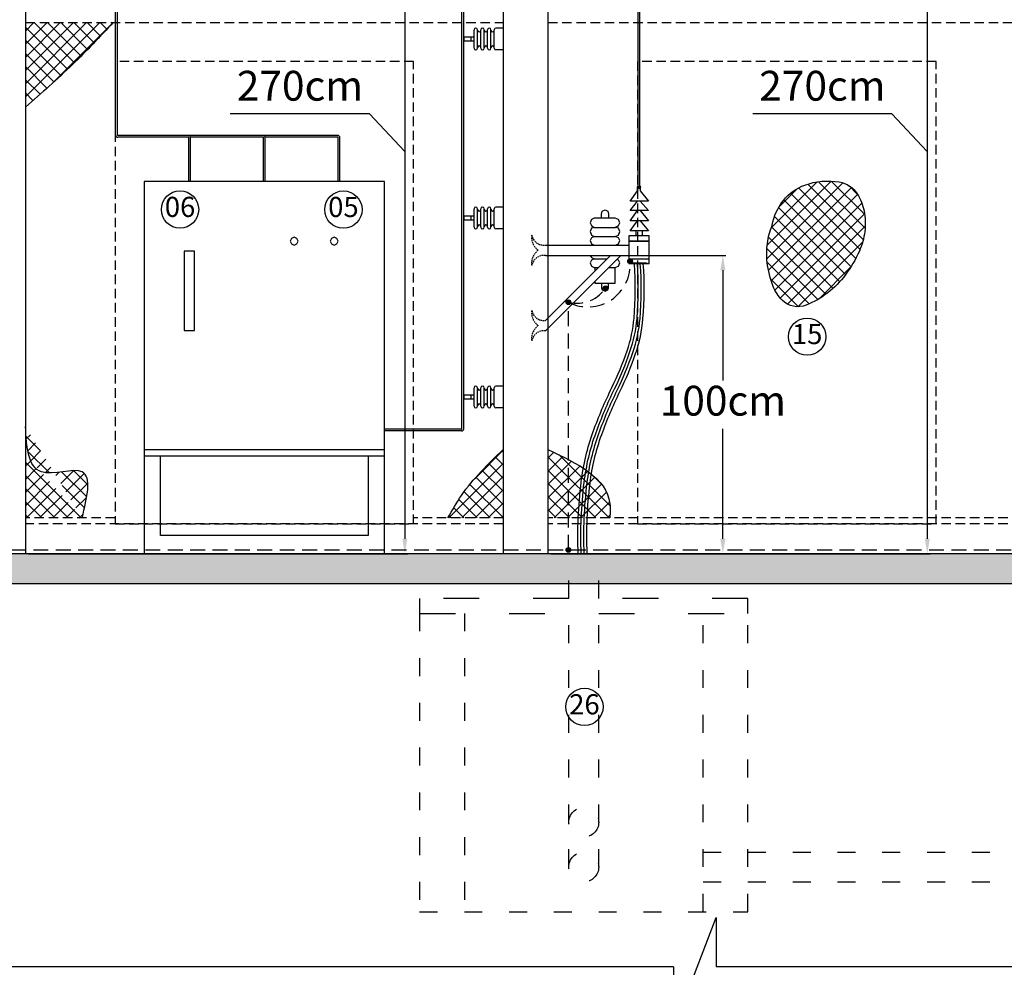
# Model space of a CAD drawing. Extents: x -28285 to 8460, y 0 to 8349.
# Drawn here: x 1518 to 1848, y 985 to 1302 of the extents above; entities that cross this region are included whole.
import ezdxf
from ezdxf.enums import TextEntityAlignment as Align

# ---------------------------------------------------------------- set-up
doc = ezdxf.new("R2010")
doc.units = 0
doc.header["$MEASUREMENT"] = 0
for name, pattern in [('ACAD_ISO03W100', [30, 12, -18]), ('DASHED', [0.75, 0.5, -0.25]), ('HIDDEN2', [4.7625, 3.175, -1.5875])]:
    doc.linetypes.add(name, pattern=pattern)
doc.layers.get('DEFPOINTS').update_dxf_attribs({"linetype": 'CONTINUOUS'})
for name, color, linetype in [('CABOS_AT', 1, 'CONTINUOUS'), ('CAIXA', 4, 'CONTINUOUS'), ('CAIXAS_E_DUTOS', 252, 'CONTINUOUS'), ('DIM', 7, 'CONTINUOUS'), ('FERRAGEM', 86, 'CONTINUOUS'), ('FERRAGEM1', 86, 'CONTINUOUS'), ('L1', 5, 'CONTINUOUS'), ('N_BALAO', 8, 'CONTINUOUS'), ('N_POSTES', 7, 'CONTINUOUS'), ('SUBESTAÇÃO', 6, 'CONTINUOUS'), ('TERRA1', 3, 'DASHED'), ('VERGALHÃO', 1, 'CONTINUOUS')]:
    doc.layers.add(name, color=color, linetype=linetype)
doc.styles.add('ISOCP', font='arial.ttf')
doc.dimstyles.new('DIM_1-25', dxfattribs={"dimtxt": 10, "dimasz": 5, "dimexe": 1, "dimexo": 1, "dimgap": 0.8, "dimtad": 1, "dimtih": 1, "dimtoh": 1, "dimdec": 0, "dimzin": 1, "dimtxsty": 'ISOCP', "dimcen": 1.6, "dimdle": 1, "dimclrd": 8, "dimclre": 8, "dimclrt": 256, "dimazin": 3, "dimtfac": 1, "dimtdec": 0, "dimtmove": 0, "dimatfit": 3})
pattern_1 = [(45, (-90.2324, -15.7698), (-2.2097087, 2.2097087), []), (135, (-90.2324, -15.7698), (-2.2097087, -2.2097087), [])]

# ---------------------------------------------------------------- blocks, each defined once
blk = doc.blocks.new('*D34')
at = {"layer": 'DEFPOINTS', "color": 0}
for p in [(1552.98, 1392.72), (1519.98, 1123.15), (1647.04, 1123.15)]:
    blk.add_point(p, dxfattribs=at)
at = {"layer": 'DIM', "color": 8}
for p, q in [((1553.98, 1392.72), (1648.04, 1392.72)), ((1647.04, 1387.72), (1647.04, 1128.15)), ((1635.2, 1270.6), (1588.58, 1270.6)), ((1647.04, 1257.94), (1635.2, 1270.6)), ((1520.98, 1123.15), (1648.04, 1123.15))]:
    blk.add_line(p, q, dxfattribs=at)
for points in [[(1646.21, 1387.72), (1647.87, 1387.72), (1647.04, 1392.72)], [(1646.21, 1128.15), (1647.87, 1128.15), (1647.04, 1123.15)]]:
    blk.add_solid(points, dxfattribs=at)
at = {"layer": 'DIM', "insert": (1611.89, 1278.71), "char_height": 10, "attachment_point": 5, "style": 'ISOCP'}
blk.add_mtext('270cm', dxfattribs=at)
blk = doc.blocks.new('*D38')
at = {"layer": 'DEFPOINTS', "color": 0}
for p in [(1700.39, 1223.15), (1753.56, 1223.15), (1694.98, 1123.15)]:
    blk.add_point(p, dxfattribs=at)
at = {"layer": 'DIM', "color": 8}
for p, q in [((1701.39, 1223.15), (1754.56, 1223.15)), ((1753.56, 1218.15), (1753.56, 1181.25)), ((1753.56, 1128.15), (1753.56, 1165.04)), ((1695.98, 1123.15), (1754.56, 1123.15))]:
    blk.add_line(p, q, dxfattribs=at)
for points in [[(1752.73, 1218.15), (1754.4, 1218.15), (1753.56, 1223.15)], [(1752.73, 1128.15), (1754.4, 1128.15), (1753.56, 1123.15)]]:
    blk.add_solid(points, dxfattribs=at)
at = {"layer": 'DIM', "insert": (1753.56, 1173.15), "char_height": 10, "attachment_point": 5, "style": 'ISOCP'}
blk.add_mtext('100cm', dxfattribs=at)
blk = doc.blocks.new('*D40')
at = {"layer": 'DEFPOINTS', "color": 0}
for p in [(1727.98, 1392.72), (1694.98, 1123.15), (1822.04, 1123.15)]:
    blk.add_point(p, dxfattribs=at)
at = {"layer": 'DIM', "color": 8}
for p, q in [((1728.98, 1392.72), (1823.04, 1392.72)), ((1822.04, 1387.72), (1822.04, 1128.15)), ((1810.2, 1270.6), (1763.58, 1270.6)), ((1822.04, 1257.94), (1810.2, 1270.6)), ((1695.98, 1123.15), (1823.04, 1123.15))]:
    blk.add_line(p, q, dxfattribs=at)
for points in [[(1821.21, 1387.72), (1822.87, 1387.72), (1822.04, 1392.72)], [(1821.21, 1128.15), (1822.87, 1128.15), (1822.04, 1123.15)]]:
    blk.add_solid(points, dxfattribs=at)
at = {"layer": 'DIM', "insert": (1786.89, 1278.71), "char_height": 10, "attachment_point": 5, "style": 'ISOCP'}
blk.add_mtext('270cm', dxfattribs=at)

msp = doc.modelspace()

# ---------------------------------------------------------------- hatches: boundary and pattern name
at = {"layer": 'FERRAGEM1'}
h = msp.add_hatch(dxfattribs=at)
h.set_pattern_fill('NET', color=256, scale=25, angle=45)
h.set_pattern_definition(pattern_1)
edge = h.paths.add_edge_path()
edge.add_spline(control_points=[(1519.98, 1272.87), (1525.32, 1277.54), (1535.56, 1286.5), (1544.89, 1296.41), (1549.35, 1301.15)], knot_values=[0, 0, 0, 0, 21.272833, 40.794327, 40.794327, 40.794327, 40.794327], degree=3, periodic=0)
edge.add_line((1549.35, 1301.15), (1519.98, 1301.15))
edge.add_line((1519.98, 1301.15), (1519.98, 1272.87))
h = msp.add_hatch(dxfattribs=at)
h.set_pattern_fill('NET', color=256, scale=25, angle=45)
h.set_pattern_definition([(45, (965.6444, -186.0674), (-2.2097087, 2.2097087), []), (135, (965.6444, -186.0674), (-2.2097087, -2.2097087), [])])
h.paths.add_polyline_path([(1781.06, 1246.71, 0.136122), (1773.85, 1241.59, 0.131086), (1770.09, 1233.22, 0.182501), (1769.73, 1215.05, 0.144519), (1773.47, 1208.12, 0.300904), (1781.47, 1206.47, 0.185534), (1797.43, 1221.25, 0.116251), (1801.11, 1231.11, 0.081062), (1800.86, 1238.07, 0.092466), (1798.58, 1243.76, 0.212478), (1792.57, 1247.75, 0.12917)])
h = msp.add_hatch(dxfattribs=at)
h.set_pattern_fill('NET', color=256, scale=25, angle=45)
h.set_pattern_definition(pattern_1)
edge = h.paths.add_edge_path()
edge.add_spline(control_points=[(1519.98, 1165.79), (1520.37, 1158.9), (1521.09, 1146.19), (1543.73, 1155.01), (1540.61, 1142.04), (1538.95, 1135.15)], knot_values=[0, 0, 0, 0, 16.148098, 29.758633, 45.166508, 45.166508, 45.166508, 45.166508], degree=3, periodic=0)
edge.add_line((1519.98, 1156.36), (1519.98, 1135.15))
edge.add_line((1519.98, 1135.15), (1538.95, 1135.15))
h = msp.add_hatch(dxfattribs=at)
h.set_pattern_fill('NET', color=256, scale=25, angle=45)
h.set_pattern_definition(pattern_1)
edge = h.paths.add_edge_path()
edge.add_spline(control_points=[(1679.98, 1158.1), (1674.95, 1153.21), (1667.82, 1146.28), (1662.91, 1137.69), (1661.45, 1135.15)], knot_values=[0, 0, 0, 0, 20.844292, 29.599727, 29.599727, 29.599727, 29.599727], degree=3, periodic=0)
edge.add_line((1661.45, 1135.15), (1679.98, 1135.15))
edge.add_line((1679.98, 1135.15), (1679.98, 1158.1))
h = msp.add_hatch(dxfattribs=at)
h.set_pattern_fill('NET', color=256, scale=25, angle=45)
h.set_pattern_definition(pattern_1)
edge = h.paths.add_edge_path()
edge.add_spline(control_points=[(1715.72, 1135.15), (1715.8, 1136.77), (1716.4, 1147.82), (1704.84, 1153.37), (1694.98, 1158.1)], knot_values=[0, 0, 0, 0, 4.749258, 32.340741, 32.340741, 32.340741, 32.340741], degree=3, periodic=0)
edge.add_line((1694.98, 1158.1), (1694.98, 1135.15))
edge.add_line((1694.98, 1135.15), (1715.72, 1135.15))
at = {"layer": 'SUBESTAÇÃO'}
h = msp.add_hatch(dxfattribs=at)
h.set_pattern_fill('AR-CONC', color=256)
h.set_pattern_definition([(50, (861.307, 2267.3586), (7.172602, -0.627521), [0.75, -8.25]), (355, (861.307, 2267.3586), (-1.387513, 7.52192), [0.6, -6.6]), (100.45144, (861.9046, 2267.306), (5.785088, 6.8944), [0.637402, -7.01142]), (46.1842, (861.307, 2269.359), (10.672413, -1.655193), [1.125, -12.375]), (96.6356, (862.196, 2269.221), (9.34662, 9.741186), [0.9561, -10.51714]), (351.1842, (861.307, 2269.359), (9.34662, 9.741186), [0.9, -9.9]), (21, (862.307, 2268.8586), (5.96907, -4.026189), [0.75, -8.25]), (326, (862.307, 2268.8586), (2.433153, 7.2515), [0.6, -6.6]), (71.45144, (862.804, 2268.523), (8.402224, 3.225312), [0.637402, -7.01142]), (37.5, (861.307, 2267.3586), (0.1215986, 3.3289385), [0, -6.52, 0, -6.7, 0, -6.625]), (7.5, (861.307, 2267.3586), (2.630695, 3.944117), [0, -3.82, 0, -6.37, 0, -2.525]), (327.5, (859.077, 2267.3586), (5.3382244, -0.2255487), [0, -2.5, 0, -7.8, 0, -10.35]), (317.5, (858.077, 2267.3586), (5.831862, 1.00105), [0, -3.25, 0, -5.18, 0, -7.35])])
h.paths.add_polyline_path([(1229.98, 1123.15), (1229.98, 1113.15), (2029.98, 1113.15), (2029.98, 1123.15)])
at = {"layer": 'TERRA1', "linetype": 'CONTINUOUS'}
h = msp.add_hatch(color=256, dxfattribs=at)
h.dxf.hatch_style = 1
h.paths.add_polyline_path([(1721.72, 1221.24, 1), (1723.27, 1221.24, 1)])
h = msp.add_hatch(color=256, dxfattribs=at)
h.dxf.hatch_style = 1
h.paths.add_polyline_path([(1713.48, 1212.14, 1), (1715.03, 1212.14, 1)])
h = msp.add_hatch(color=256, dxfattribs=at)
h.dxf.hatch_style = 1
h.paths.add_polyline_path([(1701.07, 1207.44, 1), (1702.63, 1207.44, 1)])
h = msp.add_hatch(color=256, dxfattribs=at)
h.dxf.hatch_style = 1
h.paths.add_polyline_path([(1701.07, 1124.44, 1), (1702.63, 1124.44, 1)])
at = {"layer": 'VERGALHÃO'}
h = msp.add_hatch(color=256, dxfattribs=at)
h.dxf.hatch_style = 1
h.paths.add_polyline_path([(1725.95, 1245.96, 1), (1724.97, 1245.96, 1)])

# ---------------------------------------------------------------- linework, layer by layer
at = {"layer": 'CABOS_AT'}
for p, q in [((1722.51, 1241.33), (1725.01, 1244.74)), ((1725.01, 1245.88), (1725.24, 1246.1)), ((1725.01, 1244.74), (1725.01, 1245.88)), ((1725.24, 1246.1), (1725.46, 1246.33)), ((1725.46, 1246.33), (1725.92, 1246.1)), ((1725.92, 1246.1), (1725.92, 1245.88)), ((1725.92, 1245.88), (1725.92, 1244.74)), ((1725.92, 1244.74), (1728.65, 1241.33)), ((1728.65, 1241.33), (1722.51, 1241.33)), ((1722.51, 1238.15), (1725.01, 1241.33)), ((1725.92, 1241.33), (1728.65, 1238.15)), ((1722.51, 1234.74), (1725.01, 1238.15)), ((1728.65, 1238.15), (1722.51, 1238.15)), ((1725.92, 1238.15), (1728.65, 1234.74)), ((1722.51, 1231.33), (1725.01, 1234.74)), ((1728.65, 1234.74), (1722.51, 1234.74)), ((1725.92, 1234.74), (1728.65, 1231.33)), ((1728.65, 1231.33), (1722.51, 1231.33)), ((1724.56, 1229.74), (1724.56, 1231.33)), ((1726.6, 1229.74), (1726.6, 1231.33))]:
    msp.add_line(p, q, dxfattribs=at)
for points in [[(1706.11, 1123.07, -0.039843), (1707.11, 1147.05, -0.056395), (1711.1, 1163.78, -0.02676), (1717.28, 1178.39, 0.030396), (1722.46, 1190.88, 0.061868), (1724.82, 1202.04, 0.039578), (1724.93, 1220.28, 0.039578)], [(1707.11, 1123.11, -0.039843), (1708.11, 1146.93, -0.056395), (1712.04, 1163.45, -0.02676), (1718.18, 1177.95, 0.030396), (1723.4, 1190.56, 0.061868), (1725.82, 1201.95, 0.039578), (1725.92, 1220.35, 0.039578)], [(1708.11, 1123.15, -0.039843), (1709.1, 1146.81, -0.056395), (1712.98, 1163.11, -0.02676), (1719.08, 1177.51, 0.030396), (1724.35, 1190.23, 0.061868), (1726.81, 1201.87, 0.039578), (1726.92, 1220.42)], [(1705.11, 1123.04, -0.039843), (1706.12, 1147.17, -0.056395), (1710.16, 1164.12, -0.02676), (1716.38, 1178.82, 0.030396), (1721.51, 1191.21, 0.061868), (1723.82, 1202.12, 0.039578), (1723.93, 1220.2, 0.039578)]]:
    msp.add_lwpolyline(points, format="xyb", dxfattribs=at)
at = {"layer": 'CAIXA', "linetype": 'ACAD_ISO03W100', "ltscale": 0.5}
for p, q in [((1651.98, 1103.15), (1651.98, 1003.15)), ((1666.98, 1103.15), (1666.98, 1003.15)), ((1746.98, 1003.15), (1746.98, 1103.15)), ((1761.98, 1003.15), (1761.98, 1103.15)), ((1651.98, 1003.15), (1761.98, 1003.15))]:
    msp.add_line(p, q, dxfattribs=at)
at = {"layer": 'CAIXAS_E_DUTOS', "linetype": 'ACAD_ISO03W100', "ltscale": 0.5}
for p, q in [((1701.98, 1018.15), (1701.98, 1123.15)), ((1711.98, 1018.15), (1711.98, 1123.15)), ((1746.98, 1023.15), (2208.66, 1023.15)), ((1746.98, 1013.15), (2208.66, 1013.15))]:
    msp.add_line(p, q, dxfattribs=at)
for centre in [(1706.98, 1033.15), (1706.98, 1018.15)]:
    msp.add_circle(centre, 5, dxfattribs=at)
at = {"layer": 'FERRAGEM', "linetype": 'HIDDEN2'}
for p, q in [((1519.98, 1301.15), (1679.98, 1301.15)), ((1694.98, 1301.15), (2029.98, 1301.15)), ((1549.98, 1135.15), (1519.98, 1135.15)), ((1679.98, 1135.15), (1649.98, 1135.15)), ((2029.98, 1135.15), (1694.98, 1135.15)), ((1679.98, 1133.15), (1519.98, 1133.15)), ((2029.98, 1133.15), (1694.98, 1133.15))]:
    msp.add_line(p, q, dxfattribs=at)
at = {"layer": 'FERRAGEM'}
for p, q in [((1728.87, 1229.74), (1722.06, 1229.74)), ((1722.06, 1229.74), (1722.06, 1220.42)), ((1728.87, 1227.92), (1722.06, 1227.92)), ((1722.06, 1227.92), (1728.87, 1227.92)), ((1728.87, 1220.42), (1728.87, 1229.74)), ((1694.12, 1226.56), (1722.06, 1226.56)), ((1694.12, 1223.15), (1722.06, 1223.15)), ((1694.12, 1197.9), (1719.36, 1223.15)), ((1694.12, 1201.31), (1715.96, 1223.15)), ((1722.06, 1222.01), (1728.87, 1222.01)), ((1722.06, 1220.42), (1728.87, 1220.42)), ((1722.74, 1220.42), (1722.74, 1220.65)), ((1722.74, 1220.65), (1727.96, 1220.65)), ((1727.96, 1220.42), (1722.74, 1220.42)), ((1727.96, 1220.65), (1727.96, 1220.42))]:
    msp.add_line(p, q, dxfattribs=at)
at = {"layer": 'FERRAGEM', "linetype": 'HIDDEN2'}
for points in [[(1549.98, 1133.15), (1649.98, 1133.15), (1649.98, 1288.15), (1549.98, 1288.15)], [(1724.98, 1133.15), (1824.98, 1133.15), (1824.98, 1288.15), (1724.98, 1288.15)]]:
    msp.add_lwpolyline(points, close=True, dxfattribs=at)
at = {"layer": 'FERRAGEM', "linetype": 'DASHED'}
for centre, radius, start, end in [((1694.91, 1229.23), 5.42, 172.6212, 233.7343), ((1693.77, 1230.9), 4.35, 192.9668, 274.5111), ((1694.91, 1220.48), 5.42, 126.2657, 187.3788), ((1693.77, 1218.81), 4.35, 85.4889, 167.0332), ((1694.91, 1203.98), 5.42, 172.6212, 233.7343), ((1693.77, 1205.65), 4.35, 192.9668, 274.5111), ((1694.91, 1195.23), 5.42, 126.2657, 187.3788), ((1693.77, 1193.56), 4.35, 85.4889, 167.0332)]:
    msp.add_arc(centre, radius, start, end, dxfattribs=at)
at = {"layer": 'FERRAGEM1'}
msp.add_lwpolyline([(1770.09, 1233.22, -0.131086), (1773.85, 1241.59, -0.136122), (1781.06, 1246.71, -0.12917), (1792.57, 1247.75, -0.212478), (1798.58, 1243.76, -0.092466), (1800.86, 1238.07, -0.081062), (1801.11, 1231.11, -0.074289), (1799.28, 1224.58, -0.053974), (1794.57, 1216.56, -0.138965), (1781.47, 1206.47, -0.300904), (1773.47, 1208.12, -0.100752), (1770.42, 1212.76, -0.06712), (1768.41, 1220.78, -0.061685), (1768.48, 1227.1, -0.061685), (1770.09, 1233.22)], format="xyb", dxfattribs=at)
for points in [[(1549.35, 1301.15), (1535.75, 1287.14), (1519.98, 1272.87)], [(1538.95, 1135.15), (1538.95, 1150.56), (1525.33, 1150.56), (1519.98, 1165.79)], [(1661.45, 1135.15), (1666, 1142.63), (1679.98, 1158.1)], [(1694.98, 1158.1), (1715.72, 1139.9), (1715.72, 1135.15)]]:
    msp.add_spline(points, degree=3, dxfattribs=at)
at = {"layer": 'L1'}
for p, q in [((1712.95, 1237.01), (1713.18, 1237.92)), ((1712.95, 1235.65), (1712.95, 1237.01)), ((1713.18, 1237.92), (1714.09, 1238.38)), ((1714.09, 1238.38), (1715, 1237.92)), ((1715, 1237.92), (1715.22, 1237.01)), ((1715.22, 1237.01), (1715.22, 1235.65)), ((1709.54, 1235.19), (1709.09, 1234.06)), ((1709.09, 1234.06), (1709.54, 1233.15)), ((1710.45, 1235.65), (1709.54, 1235.19)), ((1717.5, 1235.65), (1710.45, 1235.65)), ((1718.63, 1235.19), (1717.5, 1235.65)), ((1719.09, 1234.06), (1718.63, 1235.19)), ((1718.63, 1233.15), (1719.09, 1234.06)), ((1709.54, 1232.24), (1709.09, 1231.1)), ((1709.09, 1231.1), (1709.54, 1229.97)), ((1709.54, 1233.15), (1710.45, 1232.47)), ((1710.45, 1232.47), (1709.54, 1232.24)), ((1710.45, 1232.47), (1717.5, 1232.47)), ((1717.5, 1232.47), (1718.63, 1233.15)), ((1718.63, 1232.24), (1717.5, 1232.47)), ((1719.09, 1231.1), (1718.63, 1232.24)), ((1718.63, 1229.97), (1719.09, 1231.1)), ((1709.54, 1229.06), (1709.09, 1228.15)), ((1709.09, 1228.15), (1709.54, 1227.01)), ((1709.54, 1229.97), (1710.45, 1229.51)), ((1710.45, 1229.51), (1709.54, 1229.06)), ((1709.54, 1227.01), (1710.45, 1226.56)), ((1710.45, 1229.51), (1717.5, 1229.51)), ((1717.5, 1229.51), (1718.63, 1229.97)), ((1718.63, 1229.06), (1717.5, 1229.51)), ((1717.5, 1226.56), (1718.63, 1227.01)), ((1719.09, 1228.15), (1718.63, 1229.06)), ((1718.63, 1227.01), (1719.09, 1228.15)), ((1709.09, 1223.15), (1709.54, 1222.47)), ((1709.54, 1221.56), (1709.09, 1220.65)), ((1709.09, 1220.65), (1709.54, 1219.51)), ((1709.54, 1222.47), (1710.45, 1222.01)), ((1710.45, 1222.01), (1709.54, 1221.56)), ((1710.45, 1222.01), (1714.82, 1222.01)), ((1718.63, 1221.56), (1718.02, 1221.8)), ((1719.09, 1220.65), (1718.63, 1221.56)), ((1718.63, 1219.51), (1719.09, 1220.65)), ((1709.54, 1219.51), (1710.45, 1219.06)), ((1710.45, 1219.06), (1711.86, 1219.06)), ((1710.68, 1219.06), (1710.68, 1217.87)), ((1715.27, 1219.06), (1717.5, 1219.06)), ((1717.5, 1219.06), (1718.63, 1219.51)), ((1717.5, 1213.83), (1717.5, 1219.06)), ((1710.68, 1214.46), (1710.68, 1213.83)), ((1710.68, 1213.83), (1717.5, 1213.83)), ((1712.95, 1213.83), (1712.95, 1212.24)), ((1715.22, 1212.24), (1715.22, 1213.83)), ((1712.95, 1212.24), (1713.18, 1211.56)), ((1713.18, 1211.56), (1714.09, 1211.1)), ((1714.09, 1211.1), (1715, 1211.56)), ((1715, 1211.56), (1715.22, 1212.24))]:
    msp.add_line(p, q, dxfattribs=at)
for points in [[(1640.2, 1123.15), (1640.2, 1247.92), (1559.75, 1247.92), (1559.75, 1123.15)], [(1640.2, 1157.92), (1559.75, 1157.92)], [(1640.2, 1155.88), (1559.75, 1155.88)], [(1634.75, 1155.88), (1634.75, 1129.29), (1565.2, 1129.29), (1565.2, 1155.88)]]:
    msp.add_lwpolyline(points, dxfattribs=at)
for points in [[(1611.34, 1227.92), (1610.89, 1228.83), (1609.98, 1229.29), (1609.07, 1228.83), (1608.61, 1227.92), (1609.07, 1227.01), (1609.98, 1226.56), (1610.89, 1227.01)], [(1624.75, 1227.92), (1624.3, 1228.83), (1623.39, 1229.29), (1622.48, 1228.83), (1622.02, 1227.92), (1622.48, 1227.01), (1623.39, 1226.56), (1624.3, 1227.01)], [(1573.16, 1224.51), (1573.16, 1197.92), (1576.57, 1197.92), (1576.57, 1224.51)]]:
    msp.add_lwpolyline(points, close=True, dxfattribs=at)
for points in [[(1666.75, 1296.24), (1666.75, 1296.24), (1666.75, 1295.06), (1666.75, 1295.06)], [(1670.24, 1296.24), (1670.24, 1296.24), (1666.75, 1296.24), (1666.75, 1296.24)], [(1669.19, 1296.24), (1669.19, 1296.24), (1669.19, 1295.06), (1669.19, 1295.06)], [(1670.24, 1292.62), (1670.24, 1292.62), (1670.24, 1298.74), (1670.24, 1298.74)], [(1671.36, 1292.62), (1671.36, 1292.62), (1671.36, 1298.74), (1671.36, 1298.74)], [(1672.48, 1292.62), (1672.48, 1292.62), (1672.48, 1298.74), (1672.48, 1298.74)], [(1673.6, 1292.62), (1673.6, 1292.62), (1673.6, 1298.74), (1673.6, 1298.74)], [(1674.78, 1292.62), (1674.78, 1292.62), (1674.78, 1298.74), (1674.78, 1298.74)], [(1675.9, 1292.62), (1675.9, 1292.62), (1675.9, 1298.74), (1675.9, 1298.74)], [(1677.54, 1299.33), (1677.28, 1299.33), (1677.02, 1299.07), (1677.02, 1298.74)], [(1677.02, 1292.62), (1677.02, 1292.62), (1677.02, 1298.74), (1677.02, 1298.74)], [(1679.98, 1299.33), (1679.98, 1299.33), (1677.54, 1299.33), (1677.54, 1299.33)], [(1666.75, 1295.06), (1666.75, 1295.06), (1670.24, 1295.06), (1670.24, 1295.06)], [(1677.02, 1292.62), (1677.02, 1292.29), (1677.28, 1292.03), (1677.54, 1292.03)], [(1679.98, 1292.03), (1679.98, 1292.03), (1677.54, 1292.03), (1677.54, 1292.03)], [(1670.24, 1232.62), (1670.24, 1232.62), (1670.24, 1238.74), (1670.24, 1238.74)], [(1671.36, 1232.62), (1671.36, 1232.62), (1671.36, 1238.74), (1671.36, 1238.74)], [(1672.48, 1232.62), (1672.48, 1232.62), (1672.48, 1238.74), (1672.48, 1238.74)], [(1673.6, 1232.62), (1673.6, 1232.62), (1673.6, 1238.74), (1673.6, 1238.74)], [(1674.78, 1232.62), (1674.78, 1232.62), (1674.78, 1238.74), (1674.78, 1238.74)], [(1675.9, 1232.62), (1675.9, 1232.62), (1675.9, 1238.74), (1675.9, 1238.74)], [(1677.54, 1239.33), (1677.28, 1239.33), (1677.02, 1239.07), (1677.02, 1238.74)], [(1677.02, 1232.62), (1677.02, 1232.62), (1677.02, 1238.74), (1677.02, 1238.74)], [(1679.98, 1239.33), (1679.98, 1239.33), (1677.54, 1239.33), (1677.54, 1239.33)], [(1666.75, 1236.24), (1666.75, 1236.24), (1666.75, 1235.06), (1666.75, 1235.06)], [(1670.24, 1236.24), (1670.24, 1236.24), (1666.75, 1236.24), (1666.75, 1236.24)], [(1666.75, 1235.06), (1666.75, 1235.06), (1670.24, 1235.06), (1670.24, 1235.06)], [(1669.19, 1236.24), (1669.19, 1236.24), (1669.19, 1235.06), (1669.19, 1235.06)], [(1677.02, 1232.62), (1677.02, 1232.29), (1677.28, 1232.03), (1677.54, 1232.03)], [(1679.98, 1232.03), (1679.98, 1232.03), (1677.54, 1232.03), (1677.54, 1232.03)], [(1670.24, 1172.62), (1670.24, 1172.62), (1670.24, 1178.74), (1670.24, 1178.74)], [(1671.36, 1172.62), (1671.36, 1172.62), (1671.36, 1178.74), (1671.36, 1178.74)], [(1672.48, 1172.62), (1672.48, 1172.62), (1672.48, 1178.74), (1672.48, 1178.74)], [(1673.6, 1172.62), (1673.6, 1172.62), (1673.6, 1178.74), (1673.6, 1178.74)], [(1674.78, 1172.62), (1674.78, 1172.62), (1674.78, 1178.74), (1674.78, 1178.74)], [(1675.9, 1172.62), (1675.9, 1172.62), (1675.9, 1178.74), (1675.9, 1178.74)], [(1677.54, 1179.33), (1677.28, 1179.33), (1677.02, 1179.07), (1677.02, 1178.74)], [(1677.02, 1172.62), (1677.02, 1172.62), (1677.02, 1178.74), (1677.02, 1178.74)], [(1679.98, 1179.33), (1679.98, 1179.33), (1677.54, 1179.33), (1677.54, 1179.33)], [(1666.75, 1176.24), (1666.75, 1176.24), (1666.75, 1175.06), (1666.75, 1175.06)], [(1670.24, 1176.24), (1670.24, 1176.24), (1666.75, 1176.24), (1666.75, 1176.24)], [(1666.75, 1175.06), (1666.75, 1175.06), (1670.24, 1175.06), (1670.24, 1175.06)], [(1669.19, 1176.24), (1669.19, 1176.24), (1669.19, 1175.06), (1669.19, 1175.06)], [(1677.02, 1172.62), (1677.02, 1172.29), (1677.28, 1172.03), (1677.54, 1172.03)], [(1679.98, 1172.03), (1679.98, 1172.03), (1677.54, 1172.03), (1677.54, 1172.03)]]:
    msp.add_open_spline(points, degree=3, dxfattribs=at)
for points in [[(1671.36, 1298.74), (1671.36, 1299.07), (1671.1, 1299.33), (1670.83, 1299.33), (1670.83, 1299.33), (1670.5, 1299.33), (1670.24, 1299.07), (1670.24, 1298.74)], [(1671.42, 1298.54), (1671.42, 1298.21), (1671.62, 1298.02), (1671.95, 1298.02), (1671.95, 1298.02), (1672.28, 1298.02), (1672.48, 1298.21), (1672.48, 1298.54)], [(1673.6, 1298.74), (1673.6, 1299.07), (1673.4, 1299.33), (1673.07, 1299.33), (1673.07, 1299.33), (1672.74, 1299.33), (1672.48, 1299.07), (1672.48, 1298.74)], [(1673.66, 1298.54), (1673.66, 1298.21), (1673.93, 1298.02), (1674.19, 1298.02), (1674.19, 1298.02), (1674.52, 1298.02), (1674.78, 1298.21), (1674.78, 1298.54)], [(1675.9, 1298.74), (1675.9, 1299.07), (1675.64, 1299.33), (1675.31, 1299.33), (1675.31, 1299.33), (1674.98, 1299.33), (1674.78, 1299.07), (1674.78, 1298.74)], [(1675.9, 1298.54), (1675.9, 1298.21), (1676.16, 1298.02), (1676.43, 1298.02), (1676.43, 1298.02), (1676.75, 1298.02), (1677.02, 1298.21), (1677.02, 1298.54)], [(1672.48, 1292.82), (1672.48, 1293.08), (1672.28, 1293.35), (1671.95, 1293.35), (1671.95, 1293.35), (1671.62, 1293.35), (1671.42, 1293.08), (1671.42, 1292.82)], [(1674.78, 1292.82), (1674.78, 1293.08), (1674.52, 1293.35), (1674.19, 1293.35), (1674.19, 1293.35), (1673.93, 1293.35), (1673.66, 1293.08), (1673.66, 1292.82)], [(1677.02, 1292.82), (1677.02, 1293.08), (1676.75, 1293.35), (1676.43, 1293.35), (1676.43, 1293.35), (1676.16, 1293.35), (1675.9, 1293.08), (1675.9, 1292.82)], [(1670.24, 1292.62), (1670.24, 1292.29), (1670.5, 1292.03), (1670.83, 1292.03), (1670.83, 1292.03), (1671.1, 1292.03), (1671.36, 1292.29), (1671.36, 1292.62)], [(1672.48, 1292.62), (1672.48, 1292.29), (1672.74, 1292.03), (1673.07, 1292.03), (1673.07, 1292.03), (1673.4, 1292.03), (1673.6, 1292.29), (1673.6, 1292.62)], [(1674.78, 1292.62), (1674.78, 1292.29), (1674.98, 1292.03), (1675.31, 1292.03), (1675.31, 1292.03), (1675.64, 1292.03), (1675.9, 1292.29), (1675.9, 1292.62)], [(1671.36, 1238.74), (1671.36, 1239.07), (1671.1, 1239.33), (1670.83, 1239.33), (1670.83, 1239.33), (1670.5, 1239.33), (1670.24, 1239.07), (1670.24, 1238.74)], [(1671.42, 1238.54), (1671.42, 1238.21), (1671.62, 1238.02), (1671.95, 1238.02), (1671.95, 1238.02), (1672.28, 1238.02), (1672.48, 1238.21), (1672.48, 1238.54)], [(1673.6, 1238.74), (1673.6, 1239.07), (1673.4, 1239.33), (1673.07, 1239.33), (1673.07, 1239.33), (1672.74, 1239.33), (1672.48, 1239.07), (1672.48, 1238.74)], [(1673.66, 1238.54), (1673.66, 1238.21), (1673.93, 1238.02), (1674.19, 1238.02), (1674.19, 1238.02), (1674.52, 1238.02), (1674.78, 1238.21), (1674.78, 1238.54)], [(1675.9, 1238.74), (1675.9, 1239.07), (1675.64, 1239.33), (1675.31, 1239.33), (1675.31, 1239.33), (1674.98, 1239.33), (1674.78, 1239.07), (1674.78, 1238.74)], [(1675.9, 1238.54), (1675.9, 1238.21), (1676.16, 1238.02), (1676.43, 1238.02), (1676.43, 1238.02), (1676.75, 1238.02), (1677.02, 1238.21), (1677.02, 1238.54)], [(1670.24, 1232.62), (1670.24, 1232.29), (1670.5, 1232.03), (1670.83, 1232.03), (1670.83, 1232.03), (1671.1, 1232.03), (1671.36, 1232.29), (1671.36, 1232.62)], [(1672.48, 1232.82), (1672.48, 1233.08), (1672.28, 1233.35), (1671.95, 1233.35), (1671.95, 1233.35), (1671.62, 1233.35), (1671.42, 1233.08), (1671.42, 1232.82)], [(1672.48, 1232.62), (1672.48, 1232.29), (1672.74, 1232.03), (1673.07, 1232.03), (1673.07, 1232.03), (1673.4, 1232.03), (1673.6, 1232.29), (1673.6, 1232.62)], [(1674.78, 1232.82), (1674.78, 1233.08), (1674.52, 1233.35), (1674.19, 1233.35), (1674.19, 1233.35), (1673.93, 1233.35), (1673.66, 1233.08), (1673.66, 1232.82)], [(1674.78, 1232.62), (1674.78, 1232.29), (1674.98, 1232.03), (1675.31, 1232.03), (1675.31, 1232.03), (1675.64, 1232.03), (1675.9, 1232.29), (1675.9, 1232.62)], [(1677.02, 1232.82), (1677.02, 1233.08), (1676.75, 1233.35), (1676.43, 1233.35), (1676.43, 1233.35), (1676.16, 1233.35), (1675.9, 1233.08), (1675.9, 1232.82)], [(1671.36, 1178.74), (1671.36, 1179.07), (1671.1, 1179.33), (1670.83, 1179.33), (1670.83, 1179.33), (1670.5, 1179.33), (1670.24, 1179.07), (1670.24, 1178.74)], [(1671.42, 1178.54), (1671.42, 1178.21), (1671.62, 1178.02), (1671.95, 1178.02), (1671.95, 1178.02), (1672.28, 1178.02), (1672.48, 1178.21), (1672.48, 1178.54)], [(1673.6, 1178.74), (1673.6, 1179.07), (1673.4, 1179.33), (1673.07, 1179.33), (1673.07, 1179.33), (1672.74, 1179.33), (1672.48, 1179.07), (1672.48, 1178.74)], [(1673.66, 1178.54), (1673.66, 1178.21), (1673.93, 1178.02), (1674.19, 1178.02), (1674.19, 1178.02), (1674.52, 1178.02), (1674.78, 1178.21), (1674.78, 1178.54)], [(1675.9, 1178.74), (1675.9, 1179.07), (1675.64, 1179.33), (1675.31, 1179.33), (1675.31, 1179.33), (1674.98, 1179.33), (1674.78, 1179.07), (1674.78, 1178.74)], [(1675.9, 1178.54), (1675.9, 1178.21), (1676.16, 1178.02), (1676.43, 1178.02), (1676.43, 1178.02), (1676.75, 1178.02), (1677.02, 1178.21), (1677.02, 1178.54)], [(1670.24, 1172.62), (1670.24, 1172.29), (1670.5, 1172.03), (1670.83, 1172.03), (1670.83, 1172.03), (1671.1, 1172.03), (1671.36, 1172.29), (1671.36, 1172.62)], [(1672.48, 1172.82), (1672.48, 1173.08), (1672.28, 1173.35), (1671.95, 1173.35), (1671.95, 1173.35), (1671.62, 1173.35), (1671.42, 1173.08), (1671.42, 1172.82)], [(1672.48, 1172.62), (1672.48, 1172.29), (1672.74, 1172.03), (1673.07, 1172.03), (1673.07, 1172.03), (1673.4, 1172.03), (1673.6, 1172.29), (1673.6, 1172.62)], [(1674.78, 1172.82), (1674.78, 1173.08), (1674.52, 1173.35), (1674.19, 1173.35), (1674.19, 1173.35), (1673.93, 1173.35), (1673.66, 1173.08), (1673.66, 1172.82)], [(1674.78, 1172.62), (1674.78, 1172.29), (1674.98, 1172.03), (1675.31, 1172.03), (1675.31, 1172.03), (1675.64, 1172.03), (1675.9, 1172.29), (1675.9, 1172.62)], [(1677.02, 1172.82), (1677.02, 1173.08), (1676.75, 1173.35), (1676.43, 1173.35), (1676.43, 1173.35), (1676.16, 1173.35), (1675.9, 1173.08), (1675.9, 1172.82)]]:
    msp.add_open_spline(points, degree=3, knots=[0, 0, 0, 0, 0.333333, 0.333333, 0.333333, 0.333333, 1, 1, 1, 1], dxfattribs=at)
at = {"layer": 'N_BALAO'}
for centre in [(1571.75, 1238.53), (1626.47, 1238.5), (1781.8, 1195.9), (1707.2, 1071.81)]:
    msp.add_circle(centre, 6.25, dxfattribs=at)
at = {"layer": 'SUBESTAÇÃO'}
for p, q in [((1519.98, 1408.15), (1519.98, 1123.15)), ((1679.98, 1408.15), (1679.98, 1123.15)), ((1694.98, 1408.15), (1694.98, 1123.15)), ((2054.98, 1123.15), (1229.98, 1123.15)), ((1229.98, 1113.15), (2029.98, 1113.15)), ((1737.04, 963.98), (1751.27, 1001.25)), ((1751.27, 1001.25), (1751.27, 984.73)), ((1737.04, 984.73), (822.09, 984.73)), ((1737.04, 984.73), (1737.04, 963.98)), ((2208.66, 984.73), (1751.27, 984.73))]:
    msp.add_line(p, q, dxfattribs=at)
at = {"layer": 'SUBESTAÇÃO', "linetype": 'ACAD_ISO03W100'}
msp.add_lwpolyline([(1651.98, 1103.15), (1761.98, 1103.15), (1761.98, 1108.15), (1651.98, 1108.15)], close=True, dxfattribs=at)
at = {"layer": 'TERRA1', "ltscale": 10}
for p, q in [((1701.85, 1124.44), (1701.85, 1207.44)), ((1237.63, 1124.44), (2021.47, 1124.44))]:
    msp.add_line(p, q, dxfattribs=at)
at = {"layer": 'TERRA1', "linetype": 'CONTINUOUS'}
for centre in [(1722.5, 1221.24), (1714.25, 1212.14), (1701.85, 1207.44), (1701.85, 1124.44)]:
    msp.add_circle(centre, 0.776, dxfattribs=at)
at = {"layer": 'TERRA1', "ltscale": 10}
for centre, radius, start, end in [((1708.32, 1220.1), 14.22, 242.9404, 4.5881), ((1704.59, 1218.91), 11.8, 256.5525, 328.7471)]:
    msp.add_arc(centre, radius, start, end, dxfattribs=at)
at = {"layer": 'VERGALHÃO'}
for p, q in [((1666.16, 1165), (1666.16, 1421.27)), ((1666.75, 1165), (1666.75, 1421.27)), ((1550.16, 1263.46), (1550.16, 1359.37)), ((1550.76, 1263.46), (1550.76, 1359.37)), ((1725.16, 1246.35), (1725.16, 1359.37)), ((1725.76, 1246.35), (1725.76, 1359.37, 0)), ((1624.58, 1263.36), (1550.86, 1263.36)), ((1574.58, 1262.76), (1550.86, 1262.76)), ((1574.68, 1247.92), (1574.68, 1262.66)), ((1599.58, 1262.76), (1575.27, 1262.76)), ((1575.28, 1247.92), (1575.28, 1262.66)), ((1599.68, 1247.92), (1599.68, 1262.66)), ((1624.58, 1262.76), (1600.27, 1262.76)), ((1600.28, 1247.92), (1600.28, 1262.66)), ((1624.68, 1247.92), (1624.68, 1262.66)), ((1625.28, 1247.92), (1625.28, 1262.66)), ((1666.06, 1164.9), (1640.2, 1164.9)), ((1666.06, 1164.31), (1640.2, 1164.31))]:
    msp.add_line(p, q, dxfattribs=at)
msp.add_circle((1725.46, 1245.96), 0.49, dxfattribs=at)
for centre, radius, start, end in [((1550.86, 1263.46), 0.696, 180, 270), ((1550.86, 1263.46), 0.1, 180, 270), ((1574.58, 1262.66), 0.696, 0, 90), ((1599.58, 1262.66), 0.696, 0, 90), ((1624.58, 1262.66), 0.696, 0, 90), ((1574.58, 1262.66), 0.1, 0, 90), ((1599.58, 1262.66), 0.1, 0, 90), ((1624.58, 1262.66), 0.1, 0, 90), ((1666.06, 1165), 0.1, 270, 0), ((1666.06, 1165), 0.696, 270, 0)]:
    msp.add_arc(centre, radius, start, end, dxfattribs=at)

# ---------------------------------------------------------------- texts
at = {"layer": 'N_POSTES', "ltscale": 0.25, "style": 'ISOCP'}
for s, p in [('06', (1571.75, 1238.53)), ('05', (1626.47, 1238.5)), ('15', (1781.8, 1195.9)), ('26', (1707.2, 1071.81))]:
    msp.add_text(s, height=6.75, dxfattribs=at).set_placement(p, align=Align.MIDDLE)

# ---------------------------------------------------------------- dimensions: what is measured, and where the dimension line sits
at = {"layer": 'DIM'}
for base, p1, p2, picture, middle in [((1647.04, 1123.15), (1552.98, 1392.72), (1519.98, 1123.15), '*D34', (1632.2, 1270.6)), ((1822.04, 1123.15), (1727.98, 1392.72), (1694.98, 1123.15), '*D40', (1807.2, 1270.6))]:
    dim = msp.add_linear_dim(base=base, p1=p1, p2=p2, angle=90, dimstyle='DIM_1-25', override={"dimgap": 3, "dimpost": 'cm', "dimtmove": 1}, dxfattribs=at)
    dim.commit()
    dim.dimension.update_dxf_attribs({"geometry": picture, "text_midpoint": middle, "dimtype": 160})
dim = msp.add_linear_dim(base=(1753.56, 1223.15), p1=(1694.98, 1123.15), p2=(1700.39, 1223.15), angle=90, dimstyle='DIM_1-25', override={"dimgap": 3, "dimpost": 'cm', "dimtmove": 1}, dxfattribs=at)
dim.commit()
dim.dimension.update_dxf_attribs({"geometry": '*D38', "text_midpoint": (1753.56, 1173.15)})

doc.saveas('drawing.dxf')
